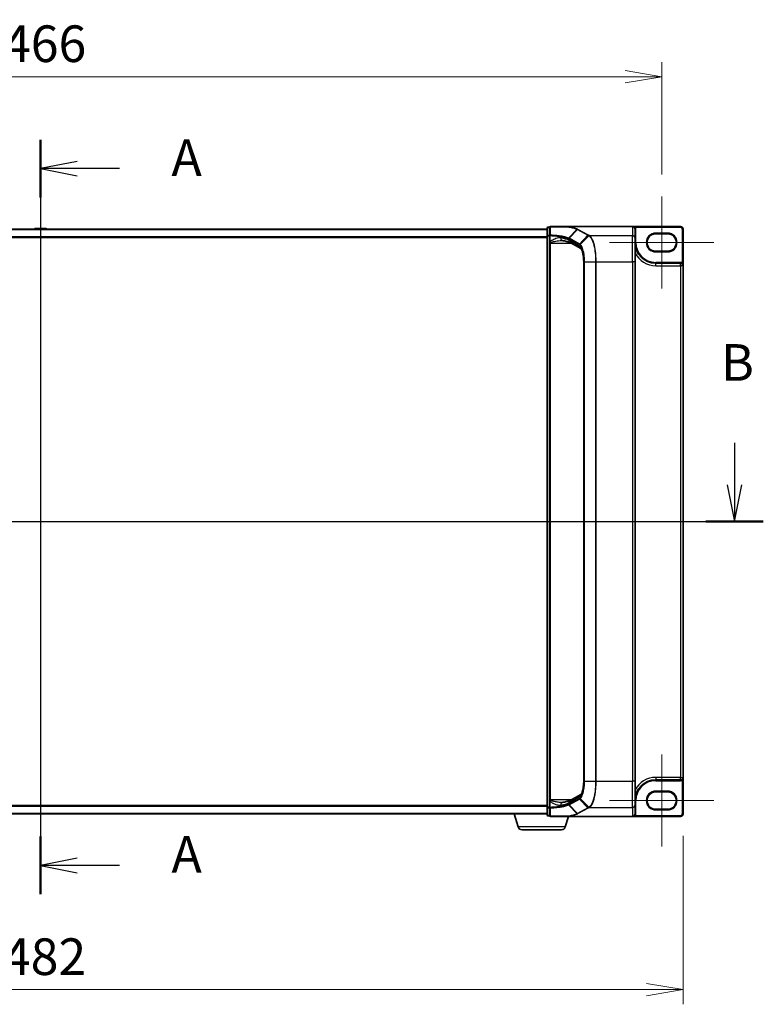
# Model space of a CAD drawing. Units: millimetres. Extents: x 7 to 7877, y 4 to 1550.
# Drawn here: x 1040 to 1319, y 607 to 977 of the extents above; entities that cross this region are included whole.
import ezdxf

# ---------------------------------------------------------------- set-up
doc = ezdxf.new("R2010")
doc.units = ezdxf.units.MM
doc.header["$LTSCALE"] = 0.5
doc.layers.get('Defpoints').update_dxf_attribs({"lineweight": 25})
for name, color, linetype, lineweight in [('Centerline (ISO)', 131, 'Continuous', 18), ('Dimension (ISO)', 7, 'Continuous', 18), ('Dimension (ISO) @ 1', 7, 'Continuous', 18), ('Section Line (ISO)', 7, 'Continuous', 25), ('Visible (ISO)', 7, 'Continuous', 35), ('Visible Narrow (ISO)', 7, 'Continuous', 25)]:
    doc.layers.add(name, color=color, linetype=linetype, lineweight=lineweight)
doc.styles.add('Note Text (TK)', font='MS PGothic.ttf')
doc.dimstyles.new('Default - Method 1b (TK)', dxfattribs={"dimscale": 0.5, "dimtxt": 2.5, "dimasz": 2.5, "dimexe": 1, "dimexo": 1.5, "dimgap": 1, "dimtad": 1, "dimrnd": 1e-08, "dimdsep": 46, "dimtxsty": 'Note Text (TK)', "dimblk": 'OPEN', "dimcen": 0.09, "dimdle": 5, "dimclrd": 100, "dimclre": 100, "dimclrt": 7, "dimadec": 1, "dimazin": 1, "dimtfac": 1, "dimtmove": 0, "dimatfit": 3, "dimldrblk": 'OPEN', "dimfxl": 1, "dimtolj": 1, "dimlwd": -1, "dimlwe": -1, "dimarcsym": 0})

# ---------------------------------------------------------------- blocks, each defined once
blk = doc.blocks.new('2dTransSection0')
at = {"layer": 'Section Line (ISO)', "linetype": 'Continuous'}
for p, q in [((166.358, 176.667), (166.358, 125.164)), ((168.858, 175.194), (166.358, 174.694)), ((168.858, 174.694), (166.358, 174.694)), ((166.358, 174.694), (168.858, 174.194)), ((171.733, 174.694), (168.858, 174.694)), ((168.858, 127.637), (166.358, 127.137)), ((168.858, 127.137), (166.358, 127.137)), ((166.358, 127.137), (168.858, 126.637)), ((171.733, 127.137), (168.858, 127.137))]:
    blk.add_line(p, q, dxfattribs=at)
at = {"layer": 'Section Line (ISO)', "linetype": 'Continuous', "lineweight": 50}
for p, q in [((166.358, 176.667), (166.358, 172.722)), ((166.358, 129.109), (166.358, 125.164))]:
    blk.add_line(p, q, dxfattribs=at)
at = {"layer": 'Section Line (ISO)', "char_height": 2.5, "attachment_point": 7, "style": 'Note Text (TK)'}
for insert in [(175.281, 173.408), (175.281, 125.85)]:
    blk.add_mtext('A', dxfattribs=dict(at, insert=insert))
blk = doc.blocks.new('2dTransSection1')
at = {"layer": 'Section Line (ISO)', "linetype": 'Continuous'}
for p, q in [((118.948, 155.978), (118.948, 153.108)), ((213.692, 155.978), (213.692, 153.108)), ((118.448, 153.108), (118.948, 150.608)), ((118.948, 153.108), (118.948, 150.608)), ((118.948, 150.608), (119.448, 153.108)), ((213.192, 153.108), (213.692, 150.608)), ((213.692, 153.108), (213.692, 150.608)), ((213.692, 150.608), (214.192, 153.108)), ((116.987, 150.608), (215.653, 150.608))]:
    blk.add_line(p, q, dxfattribs=at)
at = {"layer": 'Section Line (ISO)', "linetype": 'Continuous', "lineweight": 50}
for p, q in [((116.987, 150.608), (120.908, 150.608)), ((211.731, 150.608), (215.653, 150.608))]:
    blk.add_line(p, q, dxfattribs=at)
at = {"layer": 'Section Line (ISO)', "char_height": 2.5, "attachment_point": 7, "style": 'Note Text (TK)'}
for insert in [(118.028, 159.435), (212.772, 159.435)]:
    blk.add_mtext('B', dxfattribs=dict(at, insert=insert))
blk = doc.blocks.new('_Open')
at = {"color": 0, "linetype": 'ByBlock', "lineweight": -2}
for p, q in [((-1, 0.167), (0, 0)), ((-1, -0.167), (0, 0)), ((0, 0), (-1, 0))]:
    blk.add_line(p, q, dxfattribs=at)
blk = doc.blocks.new('*D29')
at = {"layer": 'Defpoints', "color": 0}
for p in [(1280.97, 955.35), (814.97, 910.39), (1280.97, 910.39)]:
    blk.add_point(p, dxfattribs=at)
at = {"layer": 'Dimension (ISO)', "color": 100}
for p, q in [((814.97, 918.64), (814.97, 960.85)), ((1280.97, 918.64), (1280.97, 960.85)), ((828.72, 955.35), (1267.22, 955.35))]:
    blk.add_line(p, q, dxfattribs=at)
at = {"layer": 'Dimension (ISO)', "color": 100, "xscale": 13.75, "yscale": 13.75, "zscale": 13.75, "rotation": 180}
blk.add_blockref('_Open', (814.97, 955.35), dxfattribs=at)
at = {"layer": 'Dimension (ISO)', "color": 100, "xscale": 13.75, "yscale": 13.75, "zscale": 13.75}
blk.add_blockref('_Open', (1280.97, 955.35), dxfattribs=at)
at = {"layer": 'Dimension (ISO)', "color": 7, "insert": (1033.87, 967.72), "char_height": 13.75, "attachment_point": 4, "style": 'Note Text (TK)'}
blk.add_mtext('\\A1;466', dxfattribs=at)
blk = doc.blocks.new('*D30')
at = {"layer": 'Defpoints', "color": 0}
for p in [(806.97, 678.59), (1288.97, 678.59), (1288.97, 612.59)]:
    blk.add_point(p, dxfattribs=at)
at = {"layer": 'Dimension (ISO)', "color": 100}
for p, q in [((806.97, 670.34), (806.97, 607.09)), ((1288.97, 670.34), (1288.97, 607.09)), ((820.72, 612.59), (1275.22, 612.59))]:
    blk.add_line(p, q, dxfattribs=at)
at = {"layer": 'Dimension (ISO)', "color": 100, "xscale": 13.75, "yscale": 13.75, "zscale": 13.75, "rotation": 180}
blk.add_blockref('_Open', (806.97, 612.59), dxfattribs=at)
at = {"layer": 'Dimension (ISO)', "color": 100, "xscale": 13.75, "yscale": 13.75, "zscale": 13.75}
blk.add_blockref('_Open', (1288.97, 612.59), dxfattribs=at)
at = {"layer": 'Dimension (ISO)', "color": 7, "insert": (1033.83, 624.97), "char_height": 13.75, "attachment_point": 4, "style": 'Note Text (TK)'}
blk.add_mtext('\\A1;482', dxfattribs=at)

msp = doc.modelspace()

# ---------------------------------------------------------------- linework, layer by layer
at = {"layer": 'Centerline (ISO)', "linetype": 'Continuous'}
for p, q in [((1047.97102, 912.04231), (1047.97102, 664.84231)), ((1280.97102, 910.39231), (1280.97102, 875.79231)), ((1261.42102, 893.09231), (1300.52102, 893.09231)), ((1280.97102, 700.89231), (1280.97102, 666.29231)), ((1261.42102, 683.59231), (1300.52102, 683.59231))]:
    msp.add_line(p, q, dxfattribs=at)
at = {"layer": 'Visible (ISO)'}
for p, q in [((1050.11248, 898.29231), (1045.82956, 898.29231)), ((1237.97102, 898.49231), (1237.97102, 895.57998)), ((1238.97102, 898.79231), (1238.27102, 898.79231)), ((1238.97102, 898.79231), (1238.97102, 895.66902)), ((1245.89353, 899.09231), (1239.27102, 899.09231)), ((1245.89353, 899.09231), (1269.97102, 899.09231)), ((1287.97102, 899.09231), (1269.97102, 899.09231)), ((1237.97102, 898.09231), (857.97102, 898.09231)), ((1045.66187, 898.20131), (1045.59102, 898.09231)), ((1050.28017, 898.20131), (1050.35102, 898.09231)), ((1237.97102, 895.57998), (1237.97102, 681.10464)), ((1238.97102, 895.66902), (1238.97102, 893.41608)), ((1270.97102, 894.71559), (1270.97102, 898.07688)), ((1270.97102, 894.71559), (1270.97102, 885.85232)), ((1278.72102, 896.34231), (1283.22102, 896.34231)), ((1288.97102, 884.39231), (1288.97102, 898.09231)), ((1238.97102, 893.41608), (1238.97102, 893.0942)), ((1238.97102, 893.0942), (1238.97102, 892.82342)), ((1238.97102, 683.8612), (1238.97102, 892.82342)), ((1250.61476, 890.8821), (1246.61102, 893.03923)), ((1283.22102, 889.84231), (1278.72102, 889.84231)), ((1251.71412, 690.8323), (1251.71412, 885.85232)), ((1270.97102, 690.8323), (1270.97102, 885.85232)), ((1288.02102, 885.34231), (1278.72102, 885.34231)), ((1288.97102, 692.29231), (1288.97102, 884.39231)), ((1278.72102, 691.34231), (1288.02102, 691.34231)), ((1288.97102, 678.59231), (1288.97102, 692.29231)), ((1270.97102, 690.8323), (1270.97102, 681.96903)), ((1238.97102, 683.8612), (1238.97102, 683.59042)), ((1246.61102, 683.64539), (1250.61415, 685.80219)), ((1278.72102, 686.84231), (1283.22102, 686.84231)), ((1237.97102, 681.10464), (1237.97102, 678.19231)), ((1238.97102, 683.59042), (1238.97102, 683.26853)), ((1238.97102, 683.26853), (1238.97102, 681.0156)), ((1238.97102, 681.0156), (1238.97102, 677.89231)), ((1270.97102, 678.60774), (1270.97102, 681.96903)), ((1283.22102, 680.34231), (1278.72102, 680.34231)), ((857.97102, 678.59231), (1237.97102, 678.59231)), ((1227.15033, 673.66129), (1225.67102, 678.59231)), ((1238.27102, 677.89231), (1238.97102, 677.89231)), ((1239.27102, 677.59231), (1245.89353, 677.59231)), ((1244.79171, 673.66129), (1245.97102, 677.59231)), ((1245.89353, 677.59231), (1269.97102, 677.59231)), ((1269.97102, 677.59231), (1287.97102, 677.59231)), ((1270.97102, 678.59231), (1270.97102, 678.60774)), ((1243.35497, 672.59231), (1228.58707, 672.59231))]:
    msp.add_line(p, q, dxfattribs=at)
for centre, radius, start, end in [((1045.82956, 898.09231), 0.2, 90, 146.9761324), ((1050.11248, 898.09231), 0.2, 33.0238676, 90), ((1238.27102, 898.49231), 0.3, 90, 180), ((1239.27102, 898.79231), 0.3, 90, 180), ((1287.97102, 898.09231), 1, 0, 90), ((1278.72102, 893.09231), 3.25, 90, 270), ((1283.22102, 893.09231), 3.25, 270, 90), ((1278.72102, 893.09231), 7.75, 180, 270), ((1288.02102, 884.39231), 0.95, 0, 90), ((1278.72102, 683.59231), 7.75, 90, 180), ((1288.02102, 692.29231), 0.95, 270, 0), ((1278.72102, 683.59231), 3.25, 90, 270), ((1283.22102, 683.59231), 3.25, 270, 90), ((1238.27102, 678.19231), 0.3, 180, 270), ((1239.27102, 677.89231), 0.3, 180, 270), ((1269.97102, 678.59231), 1, 270, 0), ((1287.97102, 678.59231), 1, 270, 0), ((1228.58707, 674.09231), 1.5, 196.6992442, 270), ((1243.35497, 674.09231), 1.5, 270, 343.3007558)]:
    msp.add_arc(centre, radius, start, end, dxfattribs=at)
for centre, major_axis, start_param, end_param in [((1269.97102, 898.07688), (0, 1.01543), 4.71238898, 6.283185307), ((1269.97102, 678.60774), (0, -1.01543), 0, 1.570796327)]:
    msp.add_ellipse(centre, major_axis=major_axis, ratio=0.984807753, start_param=start_param, end_param=end_param, dxfattribs=at)
for points, knots in [([(1245.72219, 898.98941), (1245.72234, 898.98966), (1245.7225, 898.98991), (1245.73923, 899.01708), (1245.7586, 899.03955), (1245.80125, 899.07363), (1245.82423, 899.08486), (1245.84766, 899.08966)], [-0.02174125844, -0.02174125844, -0.02174125844, -0.02174125844, -0.02164054567, -0.02164054567, -0.01086665805, -0.01086665805, 0, 0, 0, 0]), ([(1245.84766, 899.08966), (1245.84808, 899.08974), (1245.84852, 899.08983), (1245.85203, 899.09046), (1245.85566, 899.09089), (1245.86433, 899.09162), (1245.86945, 899.09188), (1245.88076, 899.09224), (1245.88724, 899.09231), (1245.89353, 899.09231)], [0.10720785117, 0.10720785117, 0.10720785117, 0.10720785117, 0.10771650606, 0.10771650606, 0.11114011142, 0.11114011142, 0.11517537995, 0.11517537995, 0.12005601217, 0.12005601217, 0.12005601217, 0.12005601217]), ([(1243.33324, 893.82342), (1243.35384, 893.82342), (1243.37409, 893.82316), (1243.41384, 893.8221), (1243.43335, 893.82131), (1243.47161, 893.81921), (1243.49037, 893.81791), (1243.5271, 893.8148), (1243.54507, 893.813), (1243.58018, 893.80891), (1243.59731, 893.80663), (1243.61399, 893.80412)], [0.6853982761, 0.6853982761, 0.6853982761, 0.6853982761, 0.69646401863, 0.69646401863, 0.70752976116, 0.70752976116, 0.71859550368, 0.71859550368, 0.72966124621, 0.72966124621, 0.74072698874, 0.74072698874, 0.74072698874, 0.74072698874]), ([(1243.61399, 893.80412), (1243.90983, 893.75971), (1244.19039, 893.71262), (1244.7166, 893.61414), (1244.96225, 893.56272), (1245.41404, 893.457), (1245.6202, 893.40268), (1245.98786, 893.29352), (1246.1494, 893.23862), (1246.42109, 893.13308), (1246.53129, 893.08218), (1246.61102, 893.03923)], [0.7053746264, 0.7053746264, 0.7053746264, 0.7053746264, 0.8152017409, 0.8152017409, 0.9250288554, 0.9250288554, 1.0348559699, 1.0348559699, 1.1446830844, 1.1446830844, 1.2545101989, 1.2545101989, 1.2545101989, 1.2545101989]), ([(1251.71412, 885.85232), (1251.71412, 886.38036), (1251.68976, 886.90838), (1251.5951, 887.91704), (1251.52473, 888.39768), (1251.3473, 889.26529), (1251.23987, 889.65235), (1251.0118, 890.27984), (1250.88991, 890.52297), (1250.69916, 890.81169), (1250.62561, 890.87458), (1250.61439, 890.88236), (1250.61397, 890.88262), (1250.61397, 890.88262)], [0, 0, 0, 0, 0.27925268, 0.27925268, 0.558505361, 0.558505361, 0.837758041, 0.837758041, 1.110875719, 1.110875719, 1.347702297, 1.347702297, 1.366590083, 1.366590083, 1.366590083, 1.366590083]), ([(1250.61407, 685.80234), (1250.61442, 685.80368), (1250.66456, 685.83866), (1250.81, 686.03128), (1250.90797, 686.1965), (1251.11535, 686.66565), (1251.22535, 686.9862), (1251.42325, 687.74911), (1251.50994, 688.19778), (1251.6399, 689.16112), (1251.6833, 689.67582), (1251.71025, 690.40979), (1251.71412, 690.62104), (1251.71412, 690.8323)], [-1.366590086, -1.366590086, -1.366590086, -1.366590086, -1.161819905, -1.161819905, -0.933482734, -0.933482734, -0.670226546, -0.670226546, -0.390973865, -0.390973865, -0.111721185, -0.111721185, 0, 0, 0, 0]), ([(1243.33324, 682.8612), (1243.35385, 682.8612), (1243.37411, 682.86146), (1243.41391, 682.86252), (1243.43344, 682.86332), (1243.47174, 682.86541), (1243.4905, 682.86672), (1243.52721, 682.86983), (1243.54516, 682.87163), (1243.58022, 682.87572), (1243.59733, 682.87799), (1243.61399, 682.8805)], [0.68535013243, 0.68535013243, 0.68535013243, 0.68535013243, 0.69640648485, 0.69640648485, 0.70746283727, 0.70746283727, 0.71851918969, 0.71851918969, 0.72957554211, 0.72957554211, 0.74063189452, 0.74063189452, 0.74063189452, 0.74063189452]), ([(1243.61399, 682.8805), (1243.90983, 682.92491), (1244.19039, 682.97199), (1244.7166, 683.07048), (1244.96225, 683.1219), (1245.41404, 683.22761), (1245.6202, 683.28194), (1245.98786, 683.39109), (1246.1494, 683.446), (1246.42109, 683.55154), (1246.53129, 683.60244), (1246.61102, 683.64539)], [0.7053746264, 0.7053746264, 0.7053746264, 0.7053746264, 0.8152017409, 0.8152017409, 0.9250288554, 0.9250288554, 1.0348559699, 1.0348559699, 1.1446830844, 1.1446830844, 1.2545101989, 1.2545101989, 1.2545101989, 1.2545101989]), ([(1245.72219, 677.69521), (1245.72234, 677.69496), (1245.7225, 677.6947), (1245.73923, 677.66754), (1245.7586, 677.64507), (1245.80125, 677.61099), (1245.82423, 677.59976), (1245.84766, 677.59496)], [-0.00010071786, -0.00010071786, -0.00010071786, -0.00010071786, 0, 0, 0.01077443272, 0.01077443272, 0.02164164058, 0.02164164058, 0.02164164058, 0.02164164058]), ([(1245.89353, 677.59231), (1245.88436, 677.59231), (1245.87449, 677.59246), (1245.86059, 677.59326), (1245.85566, 677.59369), (1245.8501, 677.5945), (1245.84882, 677.59472), (1245.84766, 677.59496)], [0, 0, 0, 0, 0.002752157087, 0.002752157087, 0.004382901799, 0.004382901799, 0.004930362517, 0.004930362517, 0.004930362517, 0.004930362517])]:
    msp.add_open_spline(points, degree=3, knots=knots, dxfattribs=at)
at = {"layer": 'Visible Narrow (ISO)'}
for p, q in [((1238.27102, 898.79231), (1238.27102, 898.68934)), ((1238.27102, 895.77701), (1238.27102, 898.68934)), ((1238.27102, 898.68934), (1238.97102, 898.68934)), ((1269.97102, 899.09231), (1269.97102, 895.7004)), ((1270.80932, 898.6305), (1271.06194, 898.79231)), ((1271.06194, 898.79231), (1287.97102, 898.79231)), ((1287.97102, 899.09231), (1287.97102, 898.79231)), ((857.97102, 897.98436), (1237.97102, 897.98436)), ((1237.97102, 895.17575), (857.97102, 895.17575)), ((857.97102, 894.98369), (1237.97102, 894.98369)), ((1050.28017, 898.20131), (1045.66187, 898.20131)), ((1238.27102, 895.57998), (1237.97102, 895.57998)), ((1238.27102, 895.77701), (1238.27102, 895.57998)), ((1238.97102, 895.77701), (1238.27102, 895.77701)), ((1238.27102, 681.10464), (1238.27102, 895.57998)), ((1238.27102, 895.57998), (1238.97102, 895.57998)), ((1238.97102, 895.66902), (1239.19412, 895.66902)), ((1239.19412, 893.41608), (1239.19412, 895.66902)), ((1246.03307, 894.75639), (1249.19333, 898.0171)), ((1249.36288, 897.92524), (1246.21751, 894.66599)), ((1250.17955, 892.53137), (1246.22368, 894.6627)), ((1249.36288, 897.92524), (1253.32489, 895.7906)), ((1253.52127, 895.88255), (1249.55925, 898.0172)), ((1250.17955, 892.53137), (1253.32489, 895.7906)), ((1253.64516, 895.61513), (1250.40221, 892.37486)), ((1253.85694, 895.7004), (1269.97102, 895.7004)), ((1269.97102, 885.85232), (1269.97102, 895.7004)), ((1270.97102, 898.07688), (1271.27102, 898.07688)), ((1271.27102, 893.09231), (1271.27102, 898.07688)), ((1278.72102, 896.34231), (1278.72102, 896.64231)), ((1283.22102, 896.64231), (1278.72102, 896.64231)), ((1283.22102, 896.34231), (1283.22102, 896.64231)), ((1288.67102, 898.09231), (1288.67102, 885.46002)), ((1288.97102, 898.09231), (1288.67102, 898.09231)), ((1239.19412, 893.41608), (1238.97102, 893.41608)), ((1238.97102, 892.82342), (1239.27102, 892.82342)), ((1239.27102, 892.82342), (1239.27102, 893.03171)), ((1239.27102, 683.8612), (1239.27102, 892.82342)), ((1239.27102, 892.82342), (1247.01156, 892.82342)), ((1246.13493, 894.45922), (1250.09081, 892.32788)), ((1246.13493, 893.91958), (1246.13493, 894.45922)), ((1250.14107, 891.76117), (1246.13493, 893.91958)), ((1270.97102, 893.09231), (1271.27102, 893.09231)), ((1278.72102, 889.54231), (1278.72102, 889.84231)), ((1278.72102, 889.54231), (1283.22102, 889.54231)), ((1283.22102, 889.84231), (1283.22102, 889.54231)), ((1251.71412, 885.85232), (1251.76372, 885.85232)), ((1251.76372, 690.8323), (1251.76372, 885.85232)), ((1252.02337, 885.85232), (1251.91433, 885.85232)), ((1251.91433, 885.85232), (1251.91433, 690.8323)), ((1252.02337, 690.8323), (1252.02337, 885.85232)), ((1252.02337, 885.85232), (1256.19224, 885.85232)), ((1256.19224, 885.85232), (1256.19224, 690.8323)), ((1256.19224, 885.85232), (1256.36832, 885.85232)), ((1256.36832, 690.8323), (1256.36832, 885.85232)), ((1256.36832, 885.85232), (1269.97102, 885.85232)), ((1270.97102, 885.85232), (1269.97102, 885.85232)), ((1269.97102, 885.85232), (1269.97102, 690.8323)), ((1278.72102, 885.34231), (1278.72102, 885.64231)), ((1288.02102, 885.64231), (1278.72102, 885.64231)), ((1278.72102, 884.39231), (1278.72102, 885.34231)), ((1278.72102, 884.39231), (1288.02102, 884.39231)), ((1288.02102, 885.34231), (1288.02102, 885.64231)), ((1288.02102, 884.39231), (1288.02102, 885.34231)), ((1288.97102, 884.39231), (1288.02102, 884.39231)), ((1288.02102, 884.39231), (1288.02102, 692.29231)), ((1288.51502, 885.20377), (1288.67102, 885.46002)), ((1278.72102, 692.29231), (1278.72102, 691.34231)), ((1288.02102, 692.29231), (1278.72102, 692.29231)), ((1278.72102, 691.34231), (1278.72102, 691.04231)), ((1288.02102, 691.34231), (1288.02102, 692.29231)), ((1288.02102, 692.29231), (1288.97102, 692.29231)), ((1288.02102, 691.34231), (1288.02102, 691.04231)), ((1288.51502, 691.48085), (1288.67102, 691.2246)), ((1251.71412, 690.8323), (1251.76372, 690.8323)), ((1252.02337, 690.8323), (1251.91433, 690.8323)), ((1252.02337, 690.8323), (1256.19224, 690.8323)), ((1256.19224, 690.8323), (1256.36832, 690.8323)), ((1256.36832, 690.8323), (1269.97102, 690.8323)), ((1270.97102, 690.8323), (1269.97102, 690.8323)), ((1269.97102, 680.98422), (1269.97102, 690.8323)), ((1278.72102, 691.04231), (1288.02102, 691.04231)), ((1288.67102, 691.2246), (1288.67102, 678.59231)), ((1238.97102, 683.8612), (1239.27102, 683.8612)), ((1239.27102, 683.65291), (1239.27102, 683.8612)), ((1247.01156, 683.8612), (1239.27102, 683.8612)), ((1246.13493, 682.76504), (1250.14107, 684.92345)), ((1250.09081, 684.35673), (1246.13493, 682.2254)), ((1246.22368, 682.02192), (1250.17955, 684.15325)), ((1253.32489, 680.89402), (1250.17955, 684.15325)), ((1250.40221, 684.30976), (1253.64516, 681.06949)), ((1278.72102, 686.84231), (1278.72102, 687.14231)), ((1283.22102, 687.14231), (1278.72102, 687.14231)), ((1283.22102, 686.84231), (1283.22102, 687.14231)), ((1237.97102, 681.70092), (857.97102, 681.70092)), ((857.97102, 681.50887), (1237.97102, 681.50887)), ((1237.97102, 681.10464), (1238.27102, 681.10464)), ((1238.27102, 681.10464), (1238.27102, 680.9076)), ((1238.97102, 681.10464), (1238.27102, 681.10464)), ((1238.27102, 677.99528), (1238.27102, 680.9076)), ((1238.27102, 680.9076), (1238.97102, 680.9076)), ((1239.19412, 683.26853), (1238.97102, 683.26853)), ((1239.19412, 681.0156), (1238.97102, 681.0156)), ((1239.19412, 681.0156), (1239.19412, 683.26853)), ((1249.19333, 678.66752), (1246.03307, 681.92823)), ((1246.13493, 682.2254), (1246.13493, 682.76504)), ((1246.21751, 682.01862), (1249.36288, 678.75938)), ((1253.32489, 680.89402), (1249.36288, 678.75938)), ((1249.55925, 678.66742), (1253.52127, 680.80207)), ((1253.85694, 680.98422), (1269.97102, 680.98422)), ((1269.97102, 680.98422), (1269.97102, 677.59231)), ((1270.97102, 683.59231), (1271.27102, 683.59231)), ((1271.27102, 678.59231), (1271.27102, 683.59231)), ((1278.72102, 680.04231), (1278.72102, 680.34231)), ((1283.22102, 680.34231), (1283.22102, 680.04231)), ((1237.97102, 678.70025), (857.97102, 678.70025)), ((1238.27102, 677.99528), (1238.27102, 677.89231)), ((1238.97102, 677.99528), (1238.27102, 677.99528)), ((1270.81367, 678.05385), (1271.06646, 677.89231)), ((1270.97102, 678.59231), (1271.27102, 678.59231)), ((1287.97102, 677.89231), (1271.06646, 677.89231)), ((1278.72102, 680.04231), (1283.22102, 680.04231)), ((1287.97102, 677.59231), (1287.97102, 677.89231)), ((1288.97102, 678.59231), (1288.67102, 678.59231)), ((1244.79171, 673.66129), (1227.15033, 673.66129))]:
    msp.add_line(p, q, dxfattribs=at)
for centre, radius, start, end in [((1287.97102, 898.09231), 0.7, 0, 90), ((1278.72102, 893.09231), 3.55, 90, 270), ((1283.22102, 893.09231), 3.55, 270, 90), ((1278.72102, 893.09231), 7.45, 180, 270), ((1278.72102, 893.09231), 8.7, 207.025473, 270), ((1288.02102, 884.39231), 1.25, 58.6677485, 90), ((1278.72102, 683.59231), 8.7, 90, 152.974527), ((1278.72102, 683.59231), 7.45, 90, 180), ((1288.02102, 692.29231), 1.25, 270, 301.3322515), ((1278.72102, 683.59231), 3.55, 90, 270), ((1283.22102, 683.59231), 3.55, 270, 90), ((1269.97102, 678.59231), 1.3, 327.4210296, 0), ((1287.97102, 678.59231), 0.7, 270, 0)]:
    msp.add_arc(centre, radius, start, end, dxfattribs=at)
for centre, major_axis, ratio, start_param, end_param in [((1238.27102, 898.49231), (-0.3, 0), 0.656780745, 4.71238898, 6.283185307), ((1239.27102, 898.79231), (-0.3, 0), 0.649621117, 4.845868289, 6.283185307), ((1239.27102, 898.79231), (0, 0.3), 0.173929193, 0, 0.87128658), ((1238.27102, 895.57998), (-0.3, 0), 0.656780745, 4.71238898, 6.283185307), ((1239.27102, 895.66902), (-0.3, 0), 0.653267834, 4.879868832, 6.283185307), ((1239.27102, 895.66902), (0.01454, 0.29965), 0.256034552, 0.882414341, 1.58322277), ((1243.76247, 894.79304), (-0.14848, -0.98892), 0.644124, 4.808801508, 6.283185307), ((1236.63096, 893.31629), (-10, 0), 0.193959679, 3.457878782, 4.007014354), ((1246.41389, 894.46251), (0.1403, 0.26517), 0.937048212, 1.27298822, 2.031052358), ((1246.42005, 894.45922), (-0.14229, -0.26411), 0.937326657, 4.421657169, 5.180036502), ((1236.43459, 883.63891), (9.96393, 10.90013), 0.23941046, 0.060134324, 0.062052843), ((1249.55925, 897.72175), (-0.14229, -0.26411), 0.937326657, 3.663277836, 4.421657169), ((1253.52127, 895.58711), (-0.14229, -0.26411), 0.937326657, 3.663277836, 4.421657169), ((1253.84291, 895.41259), (0.14414, 0.2631), 0.938776581, 0.528246642, 1.291774833), ((1253.85694, 895.40496), (-0.14256, -0.26396), 0.937536767, 3.664212796, 4.428406618), ((1269.97102, 894.71559), (1, 0), 0.984807753, 0, 1.570796327), ((1239.27102, 893.0942), (-0.3, 0), 0.208287168, 0, 1.570796327), ((1247.08533, 893.91958), (-0.47432, -0.88036), 0.937326657, 5.180036502, 6.283185307), ((1236.63096, 883.43542), (9.65457, 10.91761), 0.238661737, 0.052682378, 0.054600897), ((1250.37593, 892.32788), (0.14229, 0.26411), 0.937326657, 1.280064516, 2.038443848), ((1251.09147, 891.76117), (-0.47432, -0.88036), 0.937326657, 5.180036502, 6.280237819), ((1249.80009, 885.85232), (0, 6), 0.327272727, 4.71238898, 6.108652382), ((1250.59448, 892.17694), (0.19375, 0.22904), 0.919113196, 1.480917029, 2.231676751), ((1249.80009, 690.8323), (0, 6), 0.327272727, 3.316125579, 4.71238898), ((1250.37593, 684.35673), (0.14229, -0.26411), 0.937326657, 4.244741459, 5.003120792), ((1251.09147, 684.92345), (-0.47432, 0.88036), 0.937326657, 0.00363316, 1.103148805), ((1250.59448, 684.50768), (0.19375, -0.22904), 0.919113196, 4.051508556, 4.802268278), ((1238.27102, 681.10464), (-0.3, 0), 0.656780745, 0, 1.570796327), ((1239.27102, 683.59042), (-0.3, 0), 0.208287168, 4.71238898, 6.283185307), ((1239.27102, 681.0156), (-0.3, 0), 0.653267834, 0, 1.403316476), ((1239.27102, 681.0156), (-0.01454, 0.29965), 0.256034552, 1.558369883, 2.259178312), ((1243.76247, 681.89158), (-0.14848, 0.98892), 0.644124, 0, 1.4743838), ((1236.63096, 683.36833), (10, 0), 0.193959679, 5.417763607, 5.966899179), ((1247.08533, 682.76504), (-0.47432, 0.88036), 0.937326657, 0, 1.103148805), ((1236.63096, 693.2492), (9.65457, -10.91761), 0.238661737, 6.22858441, 6.230502929), ((1246.41389, 682.22211), (-0.1403, 0.26517), 0.937048212, 1.110540296, 1.868604434), ((1246.42005, 682.2254), (0.14229, -0.26411), 0.937326657, 4.244741459, 5.003120792), ((1236.43459, 693.04571), (9.96393, -10.90013), 0.23941046, 6.221132464, 6.223050983), ((1253.52127, 681.09751), (-0.14229, 0.26411), 0.937326657, 1.861528138, 2.619907471), ((1253.84291, 681.27203), (-0.14414, 0.2631), 0.938776581, 1.849817821, 2.613346012), ((1253.85694, 681.27966), (0.14256, -0.26396), 0.937536767, 4.996371343, 5.760565165), ((1269.97102, 681.96903), (1, 0), 0.984807753, 4.71238898, 6.283185307), ((1238.27102, 678.19231), (-0.3, 0), 0.656780745, 0, 1.570796327), ((1239.27102, 677.89231), (-0.3, 0), 0.649621117, 0, 1.437317018), ((1239.27102, 677.89231), (0, -0.3), 0.173929193, 5.411898727, 6.283185307), ((1249.55925, 678.96287), (-0.14229, 0.26411), 0.937326657, 1.861528138, 2.619907471)]:
    msp.add_ellipse(centre, major_axis=major_axis, ratio=ratio, start_param=start_param, end_param=end_param, dxfattribs=at)
for points, knots in [([(1239.22101, 895.86226), (1239.22308, 896.38162), (1239.22492, 896.90168), (1239.22824, 897.94285), (1239.22973, 898.46396), (1239.23109, 898.98546)], [-0.4115852358, -0.4115852358, -0.4115852358, -0.4115852358, -0.2057926179, -0.2057926179, 0, 0, 0, 0]), ([(1239.23109, 898.98546), (1239.75236, 898.98559), (1240.26876, 898.98576), (1241.37698, 898.9862), (1241.96577, 898.98649), (1242.53927, 898.98684), (1243.20974, 898.98724), (1243.8593, 898.9877), (1244.90859, 898.9886), (1245.32291, 898.98899), (1245.72219, 898.98941)], [-0.7956527139, -0.7956527139, -0.7956527139, -0.7956527139, -0.6344232122, -0.6344232122, -0.4443725136, -0.4443725136, -0.4443725136, -0.2221862568, -0.2221862568, -0.0695087224, -0.0695087224, -0.0695087224, -0.0695087224]), ([(1245.72219, 898.98941), (1245.87199, 898.96428), (1246.01842, 898.93853), (1246.7595, 898.80198), (1247.29562, 898.68148), (1247.75999, 898.55305), (1248.06215, 898.46948), (1248.334, 898.38256), (1248.81298, 898.20343), (1249.02009, 898.11122), (1249.19333, 898.0171)], [-0.6720444339, -0.6720444339, -0.6720444339, -0.6720444339, -0.6088436026, -0.6088436026, -0.3442890772, -0.3442890772, -0.3442890772, -0.1721445386, -0.1721445386, 0, 0, 0, 0]), ([(1249.38916, 898.10862), (1249.21256, 898.20342), (1249.00159, 898.29629), (1248.51405, 898.4767), (1248.23747, 898.56423), (1247.93019, 898.64839), (1247.45795, 898.77771), (1246.91302, 898.89904), (1246.15643, 899.03719), (1246.00383, 899.06375), (1245.84766, 899.08966)], [0.0000036865, 0.0000036865, 0.0000036865, 0.0000036865, 0.1721445386, 0.1721445386, 0.3442890772, 0.3442890772, 0.3442890772, 0.6088436026, 0.6088436026, 0.6736326655, 0.6736326655, 0.6736326655, 0.6736326655]), ([(1271.06194, 898.79231), (1271.03037, 898.81696), (1270.99534, 898.84062), (1270.88916, 898.90331), (1270.81132, 898.93895), (1270.62212, 899.00789), (1270.50533, 899.03748), (1270.25133, 899.08095), (1270.11046, 899.09231), (1269.97102, 899.09231)], [-0.1440620889, -0.1440620889, -0.1440620889, -0.1440620889, -0.1265009399, -0.1265009399, -0.0939713198, -0.0939713198, -0.0501439316, -0.0501439316, 0.0005247679, 0.0005247679, 0.0005247679, 0.0005247679]), ([(1271.27102, 898.07688), (1271.27102, 898.2028), (1271.25304, 898.32871), (1271.18246, 898.57046), (1271.12986, 898.68628), (1271.06194, 898.79231)], [0, 0, 0, 0, 0.03777545571, 0.03777545571, 0.07555091142, 0.07555091142, 0.07555091142, 0.07555091142]), ([(1239.19412, 895.66902), (1240.03375, 895.62705), (1240.84328, 895.56445), (1242.15358, 895.42411), (1242.68021, 895.35446), (1243.16566, 895.27654), (1243.66239, 895.1968), (1244.11604, 895.10841), (1245.11317, 894.87268), (1245.59512, 894.71742), (1245.94589, 894.55445)], [0.0883151472, 0.0883151472, 0.0883151472, 0.0883151472, 0.3570389661, 0.3570389661, 0.5565818319, 0.5565818319, 0.5565818319, 0.7607604404, 0.7607604404, 1.0627099324, 1.0627099324, 1.0627099324, 1.0627099324]), ([(1243.11415, 894.79304), (1242.85509, 894.83583), (1242.58133, 894.83105), (1241.96168, 894.75041), (1241.61224, 894.66023), (1240.74296, 894.36085), (1240.21602, 894.1239), (1239.53258, 893.69155), (1239.35547, 893.56744), (1239.19526, 893.41715), (1239.19469, 893.41662), (1239.19412, 893.41608)], [-0.7407269887, -0.7407269887, -0.7407269887, -0.7407269887, -0.6277092403, -0.6277092403, -0.491269863, -0.491269863, -0.2917041624, -0.2917041624, -0.2210667758, -0.2210667758, -0.2208161523, -0.2208161523, -0.2208161523, -0.2208161523]), ([(1246.03307, 894.75639), (1245.68052, 894.91788), (1245.19531, 895.07182), (1244.19025, 895.30565), (1243.73274, 895.39337), (1243.23154, 895.47251), (1242.74172, 895.54985), (1242.21012, 895.619), (1240.88706, 895.75836), (1240.06933, 895.82056), (1239.22101, 895.86226)], [-1.0627147881, -1.0627147881, -1.0627147881, -1.0627147881, -0.7607604404, -0.7607604404, -0.5565818319, -0.5565818319, -0.5565818319, -0.3570389661, -0.3570389661, -0.0883151475, -0.0883151475, -0.0883151475, -0.0883151475]), ([(1246.03307, 894.75639), (1246.02034, 894.74285), (1246.00874, 894.72812), (1245.9882, 894.6968), (1245.97927, 894.68021), (1245.9644, 894.64575), (1245.95845, 894.62788), (1245.94975, 894.59149), (1245.947, 894.57297), (1245.94589, 894.55445)], [0, 0, 0, 0, 0.25, 0.25, 0.5, 0.5, 0.75, 0.75, 1, 1, 1, 1]), ([(1246.21751, 894.66599), (1246.18904, 894.68105), (1246.15943, 894.69611), (1246.09794, 894.72624), (1246.06607, 894.74131), (1246.03307, 894.75639)], [-0.05647743582, -0.05647743582, -0.05647743582, -0.05647743582, -0.02823871791, -0.02823871791, 0, 0, 0, 0]), ([(1249.38916, 898.10862), (1249.37117, 898.10761), (1249.35319, 898.10483), (1249.31786, 898.09585), (1249.30052, 898.08964), (1249.26709, 898.07402), (1249.251, 898.06461), (1249.22066, 898.0429), (1249.20641, 898.03061), (1249.19333, 898.0171)], [0, 0, 0, 0, 0.25, 0.25, 0.5, 0.5, 0.75, 0.75, 1, 1, 1, 1]), ([(1249.19333, 898.0171), (1249.22157, 898.00172), (1249.24982, 897.98637), (1249.30634, 897.95575), (1249.3346, 897.94047), (1249.36288, 897.92524)], [-0.0553308101, -0.0553308101, -0.0553308101, -0.0553308101, -0.02766541819, -0.02766541819, 0, 0, 0, 0]), ([(1249.55925, 898.0172), (1249.53096, 898.03244), (1249.50264, 898.04768), (1249.44594, 898.07815), (1249.41757, 898.09339), (1249.38916, 898.10862)], [0, 0, 0, 0, 0.02766541819, 0.02766541819, 0.05532712357, 0.05532712357, 0.05532712357, 0.05532712357]), ([(1253.32489, 895.7906), (1253.37881, 895.76155), (1253.4325, 895.7324), (1253.53932, 895.67391), (1253.59245, 895.64457), (1253.64516, 895.61513)], [-0.105523944, -0.105523944, -0.105523944, -0.105523944, -0.052761972, -0.052761972, 0, 0, 0, 0]), ([(1253.84291, 895.70803), (1253.78977, 895.73714), (1253.73631, 895.76624), (1253.62904, 895.82441), (1253.57522, 895.85349), (1253.52127, 895.88255)], [0, 0, 0, 0, 0.052761972, 0.052761972, 0.105523944, 0.105523944, 0.105523944, 0.105523944]), ([(1253.64516, 895.61513), (1253.64751, 895.61381), (1253.64986, 895.61249), (1253.65458, 895.60985), (1253.65694, 895.60853), (1253.65932, 895.60721)], [-0.004614372892, -0.004614372892, -0.004614372892, -0.004614372892, -0.002307186446, -0.002307186446, 0, 0, 0, 0]), ([(1253.65932, 895.60721), (1253.77445, 895.54325), (1253.88797, 895.45968), (1254.42271, 894.96539), (1254.81417, 894.29069), (1255.43457, 892.56532), (1255.6769, 891.5676), (1255.98977, 889.58374), (1256.08708, 888.64912), (1256.17515, 887.08134), (1256.19224, 886.4668), (1256.19224, 885.85232)], [-1.383397457, -1.383397457, -1.383397457, -1.383397457, -1.271539755, -1.271539755, -0.84616316, -0.84616316, -0.470090644, -0.470090644, -0.180804094, -0.180804094, 0, 0, 0, 0]), ([(1253.85694, 895.7004), (1253.85459, 895.70167), (1253.85224, 895.70294), (1253.84756, 895.70549), (1253.84523, 895.70676), (1253.84291, 895.70803)], [0, 0, 0, 0, 0.002307186446, 0.002307186446, 0.004614372892, 0.004614372892, 0.004614372892, 0.004614372892]), ([(1256.36832, 885.85232), (1256.36832, 886.47364), (1256.35138, 887.09502), (1256.26408, 888.68016), (1256.16764, 889.62505), (1255.85747, 891.63015), (1255.6172, 892.63809), (1255.00202, 894.37916), (1254.6138, 895.0585), (1254.08362, 895.55343), (1253.97107, 895.63685), (1253.85694, 895.7004)], [0, 0, 0, 0, 0.180804094, 0.180804094, 0.470090644, 0.470090644, 0.84616316, 0.84616316, 1.271539755, 1.271539755, 1.383397457, 1.383397457, 1.383397457, 1.383397457]), ([(1239.27102, 893.03171), (1239.25766, 893.08649), (1239.24512, 893.14437), (1239.21937, 893.27268), (1239.20637, 893.34378), (1239.19412, 893.41608)], [-0.03247262709, -0.03247262709, -0.03247262709, -0.03247262709, -0.01738137598, -0.01738137598, 0, 0, 0, 0]), ([(1239.27102, 893.03171), (1239.32637, 893.06384), (1239.38807, 893.09316), (1239.62793, 893.19543), (1239.82274, 893.25749), (1240.57453, 893.47366), (1241.15416, 893.59213), (1242.11037, 893.74183), (1242.49475, 893.78691), (1243.02519, 893.81829), (1243.18082, 893.82348), (1243.33332, 893.82348)], [0.1952267805, 0.1952267805, 0.1952267805, 0.1952267805, 0.2210667758, 0.2210667758, 0.2917041624, 0.2917041624, 0.491269863, 0.491269863, 0.6277092403, 0.6277092403, 0.6853982761, 0.6853982761, 0.6853982761, 0.6853982761]), ([(1245.94589, 894.55445), (1245.97869, 894.53917), (1246.01035, 894.52388), (1246.07137, 894.49323), (1246.10074, 894.47788), (1246.12895, 894.46251)], [0.00000485564, 0.00000485564, 0.00000485564, 0.00000485564, 0.02823871791, 0.02823871791, 0.05647743582, 0.05647743582, 0.05647743582, 0.05647743582]), ([(1250.09081, 892.32788), (1250.12761, 892.30806), (1250.16427, 892.28554), (1250.23714, 892.2352), (1250.27336, 892.2074), (1250.30936, 892.17694)], [0, 0, 0, 0, 0.03598923945, 0.03598923945, 0.0718933136, 0.0718933136, 0.0718933136, 0.0718933136]), ([(1250.40221, 892.37486), (1250.36581, 892.40665), (1250.32904, 892.43559), (1250.2548, 892.48778), (1250.21731, 892.51103), (1250.17955, 892.53137)], [-0.0718933136, -0.0718933136, -0.0718933136, -0.0718933136, -0.03598923945, -0.03598923945, 0, 0, 0, 0]), ([(1250.30936, 892.17694), (1250.45399, 892.05459), (1250.59495, 891.88765), (1250.94488, 891.34223), (1251.14376, 890.89634), (1251.53595, 889.65483), (1251.70897, 888.79198), (1251.8787, 887.20606), (1251.91433, 886.52937), (1251.91433, 885.85232)], [0, 0, 0, 0, 0.1442434902, 0.1442434902, 0.3750330746, 0.3750330746, 0.6750595342, 0.6750595342, 0.8781750743, 0.8781750743, 0.8781750743, 0.8781750743]), ([(1252.02337, 885.85232), (1252.02337, 886.54898), (1251.98746, 887.24527), (1251.81631, 888.8777), (1251.6418, 889.76643), (1251.24586, 891.04721), (1251.04496, 891.50803), (1250.69118, 892.07342), (1250.54859, 892.24701), (1250.40221, 892.37486)], [-0.8781750743, -0.8781750743, -0.8781750743, -0.8781750743, -0.6750595342, -0.6750595342, -0.3750330746, -0.3750330746, -0.1442434902, -0.1442434902, 0, 0, 0, 0]), ([(1288.97102, 884.39231), (1288.97102, 884.48154), (1288.96624, 884.5712), (1288.94703, 884.74669), (1288.93273, 884.83302), (1288.89195, 885.00922), (1288.86459, 885.09844), (1288.80393, 885.24714), (1288.77349, 885.30847), (1288.71778, 885.39865), (1288.69489, 885.43095), (1288.67102, 885.46002)], [-0.1430690372, -0.1430690372, -0.1430690372, -0.1430690372, -0.1105032943, -0.1105032943, -0.078485986, -0.078485986, -0.0436033256, -0.0436033256, -0.0167705098, -0.0167705098, 0, 0, 0, 0]), ([(1288.67102, 691.2246), (1288.69489, 691.25367), (1288.71778, 691.28597), (1288.77349, 691.37614), (1288.80393, 691.43748), (1288.86459, 691.58618), (1288.89195, 691.6754), (1288.94085, 691.88671), (1288.95807, 692.00988), (1288.96935, 692.18675), (1288.97102, 692.2396), (1288.97102, 692.29231)], [-0.1425144325, -0.1425144325, -0.1425144325, -0.1425144325, -0.1257439226, -0.1257439226, -0.0989111069, -0.0989111069, -0.0640284464, -0.0640284464, -0.0186809879, -0.0186809879, 0.0005546047, 0.0005546047, 0.0005546047, 0.0005546047]), ([(1251.91433, 690.8323), (1251.91433, 690.43529), (1251.90217, 690.03823), (1251.83984, 689.02558), (1251.77111, 688.42226), (1251.55314, 687.14024), (1251.3861, 686.49428), (1250.93484, 685.27512), (1250.631, 684.77976), (1250.30936, 684.50768)], [0, 0, 0, 0, 0.1191009689, 0.1191009689, 0.3096625192, 0.3096625192, 0.5573925346, 0.5573925346, 0.8781738245, 0.8781738245, 0.8781738245, 0.8781738245]), ([(1250.40221, 684.30976), (1250.72774, 684.59408), (1251.03483, 685.10735), (1251.49056, 686.36603), (1251.65911, 687.03184), (1251.87897, 688.35213), (1251.94828, 688.97313), (1252.01112, 690.01524), (1252.02337, 690.4238), (1252.02337, 690.8323)], [-0.8781738245, -0.8781738245, -0.8781738245, -0.8781738245, -0.5573925346, -0.5573925346, -0.3096625192, -0.3096625192, -0.1191009689, -0.1191009689, 0, 0, 0, 0]), ([(1256.19224, 690.8323), (1256.19224, 689.88519), (1256.15146, 688.93815), (1255.94402, 686.58457), (1255.71581, 685.247), (1255.1221, 683.1197), (1254.76596, 682.30187), (1254.14381, 681.44039), (1253.90523, 681.21402), (1253.65932, 681.0774)], [-1.383397457, -1.383397457, -1.383397457, -1.383397457, -1.104721422, -1.104721422, -0.658839765, -0.658839765, -0.238924673, -0.238924673, 0, 0, 0, 0]), ([(1253.85694, 680.98422), (1254.10072, 681.11995), (1254.33728, 681.34667), (1254.95419, 682.21266), (1255.30736, 683.0374), (1255.89605, 685.18564), (1256.12228, 686.53761), (1256.3279, 688.91707), (1256.36832, 689.87465), (1256.36832, 690.8323)], [0, 0, 0, 0, 0.238924673, 0.238924673, 0.658839765, 0.658839765, 1.104721422, 1.104721422, 1.383397457, 1.383397457, 1.383397457, 1.383397457]), ([(1250.30936, 684.50768), (1250.27336, 684.47722), (1250.23714, 684.44942), (1250.16427, 684.39908), (1250.12761, 684.37656), (1250.09081, 684.35673)], [0, 0, 0, 0, 0.03590405044, 0.03590405044, 0.0718933136, 0.0718933136, 0.0718933136, 0.0718933136]), ([(1250.17955, 684.15325), (1250.21731, 684.17359), (1250.2548, 684.19684), (1250.32904, 684.24903), (1250.36581, 684.27797), (1250.40221, 684.30976)], [-0.0718933136, -0.0718933136, -0.0718933136, -0.0718933136, -0.03590405044, -0.03590405044, 0, 0, 0, 0]), ([(1239.19412, 683.26853), (1239.20557, 683.33607), (1239.21767, 683.40257), (1239.24321, 683.53147), (1239.25665, 683.59397), (1239.27102, 683.65291)], [-0.03247262709, -0.03247262709, -0.03247262709, -0.03247262709, -0.01623631354, -0.01623631354, 0, 0, 0, 0]), ([(1239.19412, 683.26853), (1239.26934, 683.19782), (1239.34843, 683.13358), (1239.57405, 682.96486), (1239.7241, 682.86888), (1240.23647, 682.5681), (1240.60656, 682.39448), (1241.42254, 682.07552), (1241.87029, 681.94612), (1242.58097, 681.85361), (1242.85509, 681.84879), (1243.11415, 681.89158)], [0.2208137404, 0.2208137404, 0.2208137404, 0.2208137404, 0.2540409627, 0.2540409627, 0.3134201922, 0.3134201922, 0.4542826781, 0.4542826781, 0.6276141461, 0.6276141461, 0.7406318945, 0.7406318945, 0.7406318945, 0.7406318945]), ([(1245.94589, 682.13016), (1245.59512, 681.9672), (1245.11317, 681.81194), (1244.11604, 681.57621), (1243.66239, 681.48781), (1243.16566, 681.40808), (1242.68021, 681.33016), (1242.15358, 681.26051), (1240.84328, 681.12017), (1240.03375, 681.05757), (1239.19412, 681.0156)], [0.0000048557, 0.0000048557, 0.0000048557, 0.0000048557, 0.3019543477, 0.3019543477, 0.5061329562, 0.5061329562, 0.5061329562, 0.7056758219, 0.7056758219, 0.9743996409, 0.9743996409, 0.9743996409, 0.9743996409]), ([(1239.22101, 680.82236), (1240.06933, 680.86406), (1240.88706, 680.92625), (1242.21012, 681.06562), (1242.74172, 681.13477), (1243.23154, 681.21211), (1243.73274, 681.29125), (1244.19025, 681.37897), (1245.19531, 681.6128), (1245.68052, 681.76674), (1246.03307, 681.92823)], [-0.9743996405, -0.9743996405, -0.9743996405, -0.9743996405, -0.7056758219, -0.7056758219, -0.5061329562, -0.5061329562, -0.5061329562, -0.3019543477, -0.3019543477, 0, 0, 0, 0]), ([(1239.23109, 677.69916), (1239.22973, 678.22066), (1239.22824, 678.74177), (1239.22492, 679.78294), (1239.22308, 680.303), (1239.22101, 680.82236)], [-0.4115852358, -0.4115852358, -0.4115852358, -0.4115852358, -0.2057926179, -0.2057926179, 0, 0, 0, 0]), ([(1243.33353, 682.86115), (1243.18084, 682.86114), (1243.02505, 682.86633), (1242.39422, 682.90366), (1241.9017, 682.96836), (1241.00412, 683.12784), (1240.59703, 683.21465), (1240.03341, 683.36504), (1239.86836, 683.41303), (1239.5516, 683.5207), (1239.39561, 683.58059), (1239.27102, 683.65291)], [-0.6853501324, -0.6853501324, -0.6853501324, -0.6853501324, -0.6276141461, -0.6276141461, -0.4542826781, -0.4542826781, -0.3134201922, -0.3134201922, -0.2540409627, -0.2540409627, -0.1952255615, -0.1952255615, -0.1952255615, -0.1952255615]), ([(1246.12895, 682.22211), (1246.10075, 682.20675), (1246.0714, 682.1914), (1246.01037, 682.16076), (1245.9787, 682.14545), (1245.94589, 682.13016)], [0, 0, 0, 0, 0.02822662229, 0.02822662229, 0.05647258018, 0.05647258018, 0.05647258018, 0.05647258018]), ([(1245.94589, 682.13016), (1245.947, 682.11165), (1245.94975, 682.09313), (1245.95845, 682.05674), (1245.9644, 682.03887), (1245.97927, 682.00441), (1245.9882, 681.98782), (1246.00874, 681.9565), (1246.02034, 681.94177), (1246.03307, 681.92823)], [0, 0, 0, 0, 0.25, 0.25, 0.5, 0.5, 0.75, 0.75, 1, 1, 1, 1]), ([(1246.03307, 681.92823), (1246.06608, 681.94331), (1246.09797, 681.95839), (1246.15946, 681.98852), (1246.18906, 682.00357), (1246.21751, 682.01862)], [-0.05647743582, -0.05647743582, -0.05647743582, -0.05647743582, -0.02822662229, -0.02822662229, 0, 0, 0, 0]), ([(1253.64516, 681.06949), (1253.59235, 681.04), (1253.53912, 681.0106), (1253.4323, 680.95211), (1253.37871, 680.92302), (1253.32489, 680.89402)], [-0.105523944, -0.105523944, -0.105523944, -0.105523944, -0.052662927, -0.052662927, 0, 0, 0, 0]), ([(1253.52127, 680.80207), (1253.57512, 680.83108), (1253.62883, 680.8601), (1253.73611, 680.91827), (1253.78967, 680.94742), (1253.84291, 680.97659)], [0, 0, 0, 0, 0.052662927, 0.052662927, 0.105523944, 0.105523944, 0.105523944, 0.105523944]), ([(1253.65932, 681.0774), (1253.65694, 681.07609), (1253.65458, 681.07477), (1253.64986, 681.07213), (1253.64751, 681.07081), (1253.64516, 681.06949)], [-0.004614373462, -0.004614373462, -0.004614373462, -0.004614373462, -0.002307187016, -0.002307187016, -0.00000000057, -0.00000000057, -0.00000000057, -0.00000000057]), ([(1253.84291, 680.97659), (1253.84523, 680.97786), (1253.84756, 680.97913), (1253.85224, 680.98168), (1253.85459, 680.98295), (1253.85694, 680.98422)], [0.00000000057, 0.00000000057, 0.00000000057, 0.00000000057, 0.002307187016, 0.002307187016, 0.004614373462, 0.004614373462, 0.004614373462, 0.004614373462]), ([(1245.72219, 677.69521), (1245.32293, 677.69563), (1244.90864, 677.69602), (1243.85941, 677.69691), (1243.20988, 677.69738), (1242.53944, 677.69778), (1241.96592, 677.69813), (1241.3771, 677.69842), (1240.26882, 677.69886), (1239.75239, 677.69903), (1239.23109, 677.69916)], [-0.7549651891, -0.7549651891, -0.7549651891, -0.7549651891, -0.6022970972, -0.6022970972, -0.3801202829, -0.3801202829, -0.3801202829, -0.1900601415, -0.1900601415, -0.0288211969, -0.0288211969, -0.0288211969, -0.0288211969]), ([(1249.19333, 678.66752), (1249.02009, 678.5734), (1248.81298, 678.48119), (1248.334, 678.30205), (1248.06215, 678.21514), (1247.75999, 678.13157), (1247.29562, 678.00314), (1246.7595, 677.88264), (1246.01842, 677.74609), (1245.87199, 677.72034), (1245.72219, 677.69521)], [-1.4431783492, -1.4431783492, -1.4431783492, -1.4431783492, -1.2710338106, -1.2710338106, -1.098889272, -1.098889272, -1.098889272, -0.8343347466, -0.8343347466, -0.7711339153, -0.7711339153, -0.7711339153, -0.7711339153]), ([(1245.84766, 677.59496), (1246.00383, 677.62087), (1246.15643, 677.64743), (1246.91302, 677.78558), (1247.45795, 677.90691), (1247.93019, 678.03623), (1248.23747, 678.12038), (1248.51405, 678.20792), (1249.00159, 678.38833), (1249.21256, 678.4812), (1249.38916, 678.576)], [0.7695456836, 0.7695456836, 0.7695456836, 0.7695456836, 0.8343347466, 0.8343347466, 1.098889272, 1.098889272, 1.098889272, 1.2710338106, 1.2710338106, 1.4431746627, 1.4431746627, 1.4431746627, 1.4431746627]), ([(1249.36288, 678.75938), (1249.3346, 678.74415), (1249.30634, 678.72887), (1249.24982, 678.69825), (1249.22157, 678.6829), (1249.19333, 678.66752)], [-0.0553308101, -0.0553308101, -0.0553308101, -0.0553308101, -0.02766540505, -0.02766540505, 0, 0, 0, 0]), ([(1249.19333, 678.66752), (1249.20641, 678.65401), (1249.22066, 678.64172), (1249.251, 678.62001), (1249.26709, 678.6106), (1249.30052, 678.59498), (1249.31786, 678.58877), (1249.35319, 678.57979), (1249.37117, 678.57701), (1249.38916, 678.576)], [0, 0, 0, 0, 0.25, 0.25, 0.5, 0.5, 0.75, 0.75, 1, 1, 1, 1]), ([(1249.38916, 678.576), (1249.41757, 678.59123), (1249.44594, 678.60647), (1249.50264, 678.63694), (1249.53096, 678.65218), (1249.55925, 678.66742)], [0.00000368653, 0.00000368653, 0.00000368653, 0.00000368653, 0.02766540505, 0.02766540505, 0.0553308101, 0.0553308101, 0.0553308101, 0.0553308101]), ([(1269.97102, 677.59231), (1270.10893, 677.59231), (1270.24818, 677.60329), (1270.47534, 677.64124), (1270.56713, 677.66238), (1270.72396, 677.71088), (1270.79082, 677.73601), (1270.894, 677.78377), (1270.93222, 677.80379), (1271.00323, 677.84622), (1271.03645, 677.86883), (1271.06646, 677.89231)], [-0.1449480577, -0.1449480577, -0.1449480577, -0.1449480577, -0.0949297913, -0.0949297913, -0.0606693024, -0.0606693024, -0.033705168, -0.033705168, -0.0167206709, -0.0167206709, 0, 0, 0, 0])]:
    msp.add_open_spline(points, degree=3, knots=knots, dxfattribs=at)

# ---------------------------------------------------------------- block references
at = {"layer": 'Section Line (ISO)', "xscale": 5.5, "yscale": 5.5, "zscale": 5.5}
for name in ['2dTransSection0', '2dTransSection1']:
    msp.add_blockref(name, (133, -40), dxfattribs=at)

# ---------------------------------------------------------------- dimensions: what is measured, and where the dimension line sits
at = {"layer": 'Dimension (ISO) @ 1', "color": 100}
for base, p1, p2, picture, middle in [((1280.97102, 955.34639), (814.97102, 910.39231), (1280.97102, 910.39231), '*D29', (1047.97102, 955.34639)), ((1288.97102, 612.59231), (806.97102, 678.59231), (1288.97102, 678.59231), '*D30', (1047.97102, 612.59231))]:
    dim = msp.add_linear_dim(base=base, p1=p1, p2=p2, angle=180, dimstyle='Default - Method 1b (TK)', override={"dimscale": 1, "dimtxt": 13.75, "dimasz": 13.75, "dimexe": 5.5, "dimexo": 8.25, "dimgap": 5.5, "dimdec": 2, "dimcen": 0.495, "dimtol": 0, "dimlim": 0, "dimtp": 0, "dimtm": 0, "dimtdec": 2, "dimtix": 0, "dimtofl": 0, "dimtmove": 0, "dimatfit": 1}, dxfattribs=at)
    dim.commit()
    dim.dimension.update_dxf_attribs({"geometry": picture, "text_midpoint": middle, "dimtype": 128})

doc.saveas('drawing.dxf')
